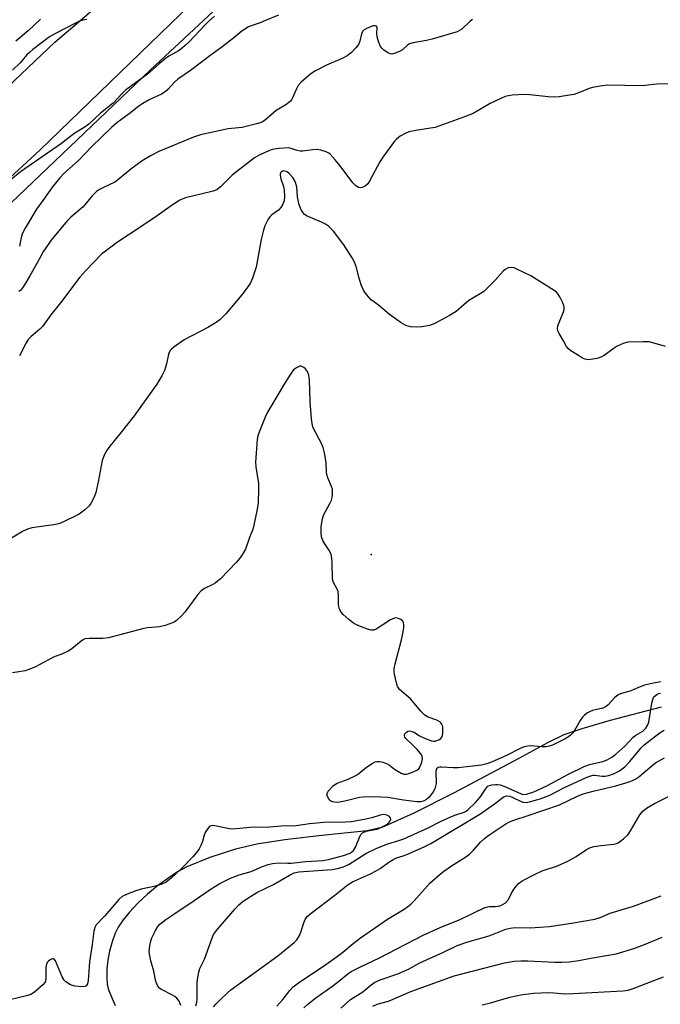
# Model space of a CAD drawing. Units: inches. Extents: x 1261766 to 1267766, y 541452 to 545452.
# Drawn here: x 1263180 to 1263376, y 541940 to 542242 of the extents above; entities that cross this region are included whole.
import ezdxf

# ---------------------------------------------------------------- set-up
doc = ezdxf.new("R2010")
doc.units = ezdxf.units.IN
doc.header["$MEASUREMENT"] = 0
for name, color, linetype in [('ELEV-Spot Elevation', 7, 'Continuous'), ('HYDRO-Single Line Stream', 4, 'Continuous'), ('NTRL-Trees', 3, 'Continuous'), ('TRANS-Parking Lot', 4, 'Continuous'), ('Undefined', 1, 'Continuous')]:
    doc.layers.add(name, color=color, linetype=linetype)

msp = doc.modelspace()

# ---------------------------------------------------------------- linework, layer by layer
at = {"layer": 'ELEV-Spot Elevation'}
msp.add_point((1263287.18, 542078.21, 459.15), dxfattribs=at)
at = {"layer": 'HYDRO-Single Line Stream'}
msp.add_lwpolyline([(1263375.97, 542031.46), (1263360.34, 542027.34), (1263351.72, 542024.84), (1263346.12, 542022.92), (1263341.12, 542020.53), (1263332.16, 542015.65), (1263312.36, 542005.15), (1263299.98, 541998.9), (1263290.46, 541994.62), (1263285.89, 541993.53), (1263271.08, 541992.07), (1263260.67, 541990.81), (1263252.18, 541989.45), (1263245.64, 541987.99), (1263237.72, 541985.38), (1263230.71, 541982.51), (1263227.88, 541980.98), (1263224.84, 541979), (1263221.71, 541976.69), (1263218.63, 541974.14), (1263215.73, 541971.45), (1263213.13, 541968.72), (1263211.19, 541966.34), (1263209.68, 541964.09), (1263208.75, 541962.2), (1263207.82, 541959.61), (1263207.05, 541956.7), (1263206.54, 541953.99), (1263206.23, 541951.28), (1263206.16, 541948.7), (1263206.32, 541946.64), (1263206.71, 541944.85), (1263208.7, 541940.06)], dxfattribs=at)
at = {"layer": 'NTRL-Trees'}
msp.add_lwpolyline([(1262846.64, 541876.36), (1262954.37, 541976.12), (1262981.4, 542001.15), (1263030.81, 542046.89), (1263088.68, 542101.97), (1263102.17, 542114.81), (1263141.93, 542152.66), (1263158.8, 542168.71), (1263219.52, 542226.51), (1263253.63, 542258.34)], dxfattribs=at)
at = {"layer": 'TRANS-Parking Lot'}
for points in [[(1263311.42, 542323.57, 0), (1263185.71, 542201.94, 0), (1263111.94, 542134.07, 0)], [(1263101.71, 542151.02, 0), (1263190.24, 542234.98, 0), (1263197.81, 542241.42, 0), (1263205.31, 542247.93, 0)]]:
    msp.add_polyline3d(points, dxfattribs=at)
at = {"layer": 'Undefined'}
for points, elevation in [([(1263239.19, 542242.93), (1263237.44, 542241.47), (1263236.18, 542240.23), (1263231.42, 542235.1), (1263230.16, 542233.93), (1263228.33, 542232.48), (1263225.2, 542230.67), (1263224.1, 542229.92), (1263222.18, 542228.35), (1263218.68, 542225.22), (1263211.95, 542220.25), (1263210.91, 542219.31), (1263208.11, 542216.28), (1263204.22, 542213.23), (1263200.73, 542209.9), (1263199.59, 542209.1), (1263196.09, 542206.97), (1263192.28, 542203.95), (1263179.76, 542195.28), (1263176.75, 542192.82)], 468), ([(1263200.04, 542241.92), (1263198.86, 542241.76), (1263197.85, 542241.44), (1263196.6, 542240.85), (1263190.44, 542237.62), (1263188.68, 542236.62), (1263183.55, 542232.74), (1263182.51, 542231.87), (1263181.74, 542231.11), (1263179.6, 542228.65), (1263177.3, 542226.41)], 470), ([(1263185.87, 542242.01), (1263182.1, 542238.43), (1263178.33, 542235.3)], 472), ([(1263318.16, 542241.93), (1263317.44, 542241.42), (1263314.89, 542238.96), (1263314.21, 542238.52), (1263313.49, 542238.18), (1263305.83, 542235.95), (1263304.1, 542235.55), (1263300.04, 542234.8), (1263298.94, 542234.5), (1263298.25, 542234.1), (1263296.8, 542232.61), (1263295.83, 542232.09), (1263294.52, 542231.58), (1263293.48, 542231.36), (1263292.97, 542231.42), (1263292.46, 542231.61), (1263291.04, 542232.55), (1263290.47, 542233.11), (1263290.01, 542233.7), (1263289.47, 542234.87), (1263289.02, 542236.58), (1263288.87, 542237.74), (1263288.97, 542239.4), (1263288.78, 542239.89), (1263288.5, 542240.01), (1263287.8, 542239.95), (1263285.91, 542239.33), (1263284.97, 542238.78), (1263284.53, 542238.25), (1263284.24, 542237.56), (1263283.73, 542235.29), (1263283.3, 542234.33), (1263282.5, 542233.21), (1263281.01, 542231.76), (1263279.84, 542230.86), (1263278.32, 542229.97), (1263273.49, 542227.96), (1263270.14, 542226.25), (1263268.67, 542225.32), (1263265.75, 542222.8), (1263264.77, 542221.73), (1263264.24, 542220.76), (1263263.09, 542217.97), (1263262.72, 542217.3), (1263262.39, 542216.88), (1263261.02, 542215.81), (1263258.09, 542214.07), (1263254.92, 542211.36), (1263254.05, 542210.73), (1263253.42, 542210.39), (1263252.46, 542210.05), (1263247.6, 542208.89), (1263246.55, 542208.72), (1263243.35, 542208.5), (1263234.91, 542206.67), (1263232.72, 542205.87), (1263222.09, 542201.48), (1263219.77, 542200.3), (1263217.05, 542198.69), (1263213.57, 542196.15), (1263210.01, 542193.2), (1263208.61, 542192.17), (1263205.13, 542190.54), (1263203.91, 542189.86), (1263202.99, 542189.25), (1263201.66, 542187.91), (1263198.93, 542184.58), (1263195.18, 542181.42), (1263194.13, 542180.41), (1263189.45, 542174.81), (1263186.82, 542171.04), (1263184.8, 542167.21), (1263182.57, 542163.5), (1263181.29, 542161.18), (1263180.4, 542159.78), (1263179.72, 542158.95), (1263179.28, 542158.64)], 464), ([(1263378.13, 542222.24), (1263374.59, 542222.12), (1263371.15, 542221.71), (1263370, 542221.65), (1263359.63, 542221.82), (1263357.86, 542221.62), (1263354.95, 542221.11), (1263353.87, 542220.77), (1263350.99, 542219.58), (1263349.31, 542219.02), (1263347.89, 542218.73), (1263344.73, 542218.3), (1263343.32, 542218.2), (1263341.41, 542218.25), (1263335.78, 542218.89), (1263334.31, 542218.98), (1263330.3, 542218.76), (1263329.21, 542218.59), (1263328.2, 542218.32), (1263326.85, 542217.79), (1263323.63, 542216.24), (1263318.4, 542213.19), (1263315.72, 542212.09), (1263306.75, 542208.9), (1263305.35, 542208.62), (1263300.84, 542208), (1263298.64, 542207.54), (1263297.59, 542207.08), (1263296.08, 542206.19), (1263294.88, 542205.35), (1263294.27, 542204.74), (1263290.71, 542199.83), (1263289.79, 542198.35), (1263286.89, 542192.9), (1263286.11, 542191.66), (1263285.31, 542190.92), (1263284.36, 542190.46), (1263283.82, 542190.41), (1263283.29, 542190.49), (1263282.73, 542190.78), (1263282.34, 542191.1), (1263281.58, 542191.98), (1263277.65, 542197.15), (1263276.16, 542198.95), (1263274.61, 542200.66), (1263274.16, 542201.02), (1263273.4, 542201.41), (1263271.74, 542201.95), (1263270.6, 542202.13), (1263269.14, 542202.05), (1263266.23, 542201.59), (1263265.42, 542201.6), (1263264.5, 542201.81), (1263262.7, 542202.48), (1263261.79, 542202.63), (1263258.85, 542202.44), (1263256.84, 542202.1), (1263255.79, 542201.72), (1263252.88, 542200.43), (1263251.39, 542199.58), (1263244.61, 542194.25), (1263241, 542190.69), (1263239.86, 542189.81), (1263238.81, 542189.38), (1263235.38, 542188.6), (1263230.29, 542187.31), (1263229.27, 542186.94), (1263228.36, 542186.5), (1263225.15, 542184.37), (1263221.57, 542181.8), (1263216.04, 542178.01), (1263209.47, 542173.79), (1263204.61, 542170.06), (1263199.79, 542165.14), (1263197.95, 542163.06), (1263192.04, 542155.22), (1263189.06, 542151.54), (1263186.45, 542147.93), (1263185.65, 542147.13), (1263183.04, 542144.92), (1263182.14, 542143.95), (1263181.52, 542142.95), (1263179.47, 542139.01)], 462), ([(1263377.27, 542141.8), (1263373.38, 542142.97), (1263372.25, 542143.22), (1263370.48, 542143.29), (1263365.72, 542143.14), (1263364.34, 542142.78), (1263362.53, 542141.92), (1263361.56, 542141.31), (1263358.53, 542139.1), (1263357.54, 542138.54), (1263356.42, 542138.2), (1263354.37, 542137.85), (1263353.5, 542137.79), (1263352.67, 542137.91), (1263351.89, 542138.26), (1263350.62, 542139.03), (1263348.35, 542140.49), (1263347.44, 542141.21), (1263346.97, 542141.85), (1263346.11, 542143.6), (1263344.71, 542145.84), (1263344.33, 542146.6), (1263344.2, 542147.37), (1263344.35, 542148.15), (1263346.03, 542152.4), (1263346.25, 542153.13), (1263346.3, 542153.62), (1263346.14, 542154.43), (1263345.83, 542155.24), (1263345.07, 542156.85), (1263344.47, 542157.85), (1263343.88, 542158.47), (1263343.16, 542158.99), (1263336.07, 542163.47), (1263331.73, 542165.55), (1263330.91, 542165.88), (1263330.08, 542166.06), (1263329.11, 542165.92), (1263328.22, 542165.45), (1263327.62, 542164.89), (1263325.17, 542162.16), (1263321.64, 542158.71), (1263320.51, 542157.93), (1263317.05, 542155.92), (1263313.18, 542152.56), (1263311.16, 542151.32), (1263306.68, 542148.89), (1263305.86, 542148.54), (1263305.01, 542148.3), (1263302.67, 542147.88), (1263301.19, 542147.73), (1263299.17, 542147.9), (1263297.78, 542148.23), (1263296.3, 542149.08), (1263292.78, 542151.6), (1263289.44, 542154.48), (1263287.18, 542156.11), (1263285.68, 542157.71), (1263284.89, 542158.86), (1263284.09, 542160.73), (1263283.47, 542162.72), (1263282.55, 542166.36), (1263282.06, 542167.67), (1263281.34, 542168.96), (1263278.75, 542172.97), (1263275.6, 542177.12), (1263274.84, 542177.98), (1263274.07, 542178.67), (1263273.2, 542179.27), (1263271.92, 542179.92), (1263267.39, 542181.85), (1263266.68, 542182.3), (1263266.31, 542182.7), (1263265.57, 542183.91), (1263265.01, 542185.59), (1263264.59, 542187.65), (1263264.39, 542190.67), (1263263.87, 542192.32), (1263263.13, 542193.57), (1263261.97, 542194.88), (1263261.53, 542195.22), (1263261.09, 542195.45), (1263260.41, 542195.57), (1263260.01, 542195.47), (1263259.51, 542195.12), (1263259.32, 542194.74), (1263259.28, 542194.24), (1263259.45, 542193.16), (1263260.21, 542191.14), (1263260.49, 542189.83), (1263260.63, 542187.75), (1263260.47, 542186.46), (1263260.07, 542185.37), (1263259.51, 542184.37), (1263258.76, 542183.61), (1263256.72, 542182.14), (1263256.1, 542181.57), (1263255.47, 542180.62), (1263254.59, 542178.79), (1263254.13, 542177.42), (1263253.46, 542174.63), (1263251.89, 542166.1), (1263250.79, 542162.72), (1263250.05, 542161.14), (1263248.79, 542159.25), (1263247.57, 542157.67), (1263242.64, 542151.8), (1263240.81, 542150.02), (1263239.64, 542149.15), (1263237.36, 542147.74), (1263229.87, 542143.84), (1263226.67, 542141.62), (1263225.99, 542141.06), (1263225.61, 542140.63), (1263225.07, 542139.48), (1263224.46, 542136.57), (1263223.81, 542134.45), (1263223.01, 542132.86), (1263221.53, 542130.28), (1263214.52, 542120.64), (1263210.29, 542115.23), (1263207.08, 542111.33), (1263206.32, 542110.19), (1263205.49, 542108.73), (1263205.03, 542107.72), (1263204.79, 542106.9), (1263203.55, 542100.4), (1263202.79, 542097.11), (1263202.42, 542096.04), (1263201.73, 542094.48), (1263201.31, 542093.75), (1263200.81, 542093.08), (1263199.4, 542091.7), (1263197.72, 542090.55), (1263195.88, 542089.59), (1263191.83, 542087.7), (1263191, 542087.43), (1263189.89, 542087.22), (1263183.2, 542086.36), (1263181.89, 542085.94), (1263180.37, 542085.17), (1263175.62, 542082.38)], 460), ([(1263265.54, 542135.9), (1263264.25, 542135.33), (1263263.4, 542134.66), (1263262.69, 542133.72), (1263260.81, 542130.81), (1263255.37, 542121.76), (1263254.66, 542120.18), (1263252.81, 542115.61), (1263252.44, 542114.52), (1263252.22, 542113.39), (1263251.74, 542106.41), (1263251.83, 542105.03), (1263252.63, 542099.87), (1263252.65, 542098.11), (1263252.52, 542094.02), (1263252.27, 542092.01), (1263251.15, 542086.65), (1263250.83, 542085.62), (1263249.86, 542083.33), (1263248.63, 542079.83), (1263247.77, 542078.23), (1263246.91, 542077.04), (1263245.77, 542075.67), (1263240.97, 542070.75), (1263239.42, 542069.37), (1263238.67, 542068.94), (1263236.09, 542067.75), (1263235.05, 542067.01), (1263234.11, 542065.93), (1263230.04, 542060.51), (1263229.1, 542059.37), (1263227.58, 542057.97), (1263226.86, 542057.47), (1263226.33, 542057.22), (1263224.07, 542056.45), (1263222.34, 542056), (1263218.7, 542055.69), (1263217.57, 542055.5), (1263206.66, 542052.61), (1263204.95, 542052.44), (1263200.74, 542052.48), (1263199.5, 542052.3), (1263198.78, 542051.98), (1263198.31, 542051.67), (1263195.51, 542049.33), (1263194.35, 542048.58), (1263192.6, 542047.71), (1263189.83, 542046.71), (1263185.71, 542044.47), (1263184.15, 542043.71), (1263182.31, 542042.93), (1263181.23, 542042.59), (1263177.34, 542041.95)], 458), ([(1263375.9, 542039.16), (1263373.62, 542038.77), (1263370.84, 542038.12), (1263369.51, 542037.69), (1263366.64, 542036.41), (1263363.51, 542035.48), (1263362.8, 542035.2), (1263361.65, 542034.32), (1263359.71, 542032.14), (1263359.09, 542031.59), (1263358.07, 542031.17), (1263354.99, 542030.42), (1263354.18, 542030.11), (1263353.41, 542029.7), (1263352.47, 542029), (1263351.86, 542028.36), (1263351.21, 542027.37), (1263349.41, 542024.25), (1263348.91, 542023.56), (1263348.21, 542022.83), (1263347.55, 542022.33), (1263346.55, 542021.75), (1263342.67, 542019.76), (1263341.66, 542019.44), (1263340.63, 542019.26), (1263339.47, 542019.27), (1263335.97, 542019.56), (1263335.12, 542019.49), (1263334.04, 542019.25), (1263332.78, 542018.77), (1263328.63, 542016.66), (1263324.25, 542014.69), (1263322.6, 542014.04), (1263320.96, 542013.63), (1263313.79, 542012.83), (1263312.3, 542012.85), (1263308.7, 542013.1), (1263308.15, 542013.06), (1263307.66, 542012.93), (1263307.21, 542012.54), (1263307, 542011.82), (1263307.01, 542008.02), (1263306.89, 542007.21), (1263306.65, 542006.46), (1263306.12, 542005.49), (1263304.88, 542003.9), (1263304.07, 542003.14), (1263303.36, 542002.78), (1263302.33, 542002.49), (1263301.18, 542002.45), (1263297.05, 542002.96), (1263292.25, 542003.78), (1263290.08, 542003.89), (1263286.53, 542003.93), (1263284.74, 542003.88), (1263283.57, 542003.75), (1263279.08, 542002.63), (1263277.48, 542002.31), (1263276.41, 542002.27), (1263275.39, 542002.45), (1263274.72, 542002.8), (1263274.18, 542003.4), (1263273.77, 542004.09), (1263273.61, 542004.8), (1263273.75, 542005.25), (1263274.02, 542005.69), (1263275.54, 542007.37), (1263276.2, 542007.89), (1263276.69, 542008.16), (1263280.15, 542009.39), (1263282.44, 542010.52), (1263283.39, 542011.12), (1263285.76, 542013.07), (1263287.42, 542014.18), (1263288.4, 542014.69), (1263288.9, 542014.84), (1263289.69, 542014.81), (1263290.77, 542014.55), (1263291.83, 542014.17), (1263292.8, 542013.64), (1263294.33, 542012.47), (1263295.33, 542011.81), (1263296.35, 542011.25), (1263297.14, 542010.95), (1263297.93, 542010.92), (1263298.74, 542011.11), (1263300.35, 542011.69), (1263301.33, 542012.21), (1263301.71, 542012.58), (1263302.02, 542013.05), (1263302.69, 542014.64), (1263302.9, 542015.72), (1263302.75, 542016.44), (1263302.34, 542017.14), (1263301.22, 542018.43), (1263299.81, 542019.89), (1263297.77, 542021.81), (1263297.49, 542022.23), (1263297.33, 542022.66), (1263297.32, 542022.87), (1263297.46, 542023.28), (1263297.94, 542023.81), (1263298.35, 542024.07), (1263298.81, 542024.17), (1263299.3, 542024.11), (1263300.28, 542023.74), (1263301.97, 542022.64), (1263303.53, 542021.9), (1263305.68, 542021.12), (1263306.22, 542021.02), (1263306.76, 542021.04), (1263307.31, 542021.18), (1263308.07, 542021.54), (1263308.5, 542021.86), (1263308.79, 542022.27), (1263308.96, 542022.77), (1263309.1, 542023.58), (1263309.15, 542025.26), (1263309.05, 542025.78), (1263308.84, 542026.24), (1263308.52, 542026.63), (1263308.14, 542026.94), (1263307.23, 542027.41), (1263304.6, 542028.34), (1263303.64, 542028.96), (1263302.4, 542030.24), (1263299.17, 542033.97), (1263295.84, 542036.85), (1263295.5, 542037.3), (1263295.25, 542037.8), (1263294.91, 542038.91), (1263294.33, 542041.52), (1263294.19, 542042.38), (1263294.18, 542043.24), (1263294.46, 542044.66), (1263296.45, 542052.03), (1263296.87, 542054), (1263297.14, 542055.7), (1263297.18, 542056.54), (1263297.04, 542057.3), (1263296.83, 542057.74), (1263296.25, 542058.23), (1263295.52, 542058.58), (1263294.75, 542058.75), (1263294.25, 542058.71), (1263293.06, 542058.16), (1263288.67, 542055.29), (1263287.92, 542054.98), (1263287.14, 542054.96), (1263286.05, 542055.27), (1263283.85, 542056.14), (1263282.5, 542056.73), (1263281.74, 542057.17), (1263280.35, 542058.26), (1263278.57, 542059.83), (1263278, 542060.48), (1263277.45, 542061.47), (1263277.2, 542062.28), (1263277.13, 542062.85), (1263277.14, 542065.74), (1263277.02, 542066.86), (1263276.75, 542067.57), (1263275.59, 542069.61), (1263275.3, 542070.65), (1263275.22, 542075.64), (1263275.07, 542077.07), (1263274.86, 542078.19), (1263274.43, 542079.24), (1263272.92, 542081.46), (1263272.36, 542082.45), (1263271.97, 542083.52), (1263271.82, 542084.66), (1263271.86, 542086.68), (1263272.21, 542089.2), (1263272.67, 542090.45), (1263274.5, 542093.76), (1263274.98, 542094.8), (1263275.2, 542095.61), (1263275.3, 542096.45), (1263275.33, 542097.29), (1263275.26, 542098.13), (1263275.03, 542098.94), (1263273.91, 542101.58), (1263273.58, 542102.63), (1263273.47, 542103.41), (1263273.33, 542106.37), (1263272.85, 542109.26), (1263272.46, 542110.96), (1263271.88, 542112.31), (1263269.61, 542116.48), (1263269.3, 542117.24), (1263269.04, 542118.23), (1263268.85, 542119.65), (1263268.46, 542124.96), (1263268.22, 542131.65), (1263268.05, 542133.08), (1263267.66, 542134.13), (1263267.06, 542134.95), (1263266.5, 542135.41), (1263265.54, 542135.9)], 458), ([(1263233.43, 541940.01), (1263233.75, 541941.12), (1263233.89, 541941.98), (1263233.85, 541947.2), (1263234.04, 541948.64), (1263234.38, 541950.34), (1263234.71, 541951.39), (1263236.08, 541954.33), (1263238.33, 541960.47), (1263238.9, 541961.79), (1263239.43, 541962.66), (1263240.15, 541963.58), (1263245.48, 541969.73), (1263246.67, 541970.97), (1263247.98, 541972), (1263252.17, 541974.68), (1263257.27, 541977.12), (1263262.33, 541980.12), (1263263.61, 541980.76), (1263264.95, 541981.03), (1263275.17, 541981.71), (1263276.89, 541982.02), (1263278.69, 541982.53), (1263280.38, 541983.33), (1263285.56, 541986.61), (1263288.88, 541988.27), (1263292.26, 541989.61), (1263295.63, 541990.59), (1263297.2, 541991.17), (1263304.56, 541994.45), (1263308.58, 541996.49), (1263311.73, 541997.94), (1263313.06, 541998.48), (1263315.67, 541999.25), (1263316.25, 541999.58), (1263316.88, 542000.06), (1263319.1, 542002.25), (1263320.5, 542003.88), (1263322.34, 542006.68), (1263322.91, 542007.23), (1263323.38, 542007.46), (1263324.16, 542007.67), (1263325.27, 542007.8), (1263325.82, 542007.79), (1263326.66, 542007.65), (1263328.31, 542007.07), (1263333.13, 542004.88), (1263333.88, 542004.7), (1263334.75, 542004.76), (1263336.96, 542005.54), (1263340.71, 542007.24), (1263347.35, 542010.86), (1263352.59, 542013.4), (1263354.07, 542013.92), (1263358.06, 542014.81), (1263359.39, 542015.33), (1263360.88, 542016.17), (1263362.05, 542017.01), (1263364.87, 542019.47), (1263367.44, 542022.22), (1263368.22, 542022.81), (1263370.32, 542024.12), (1263371.26, 542025), (1263371.81, 542025.84), (1263372.15, 542026.82), (1263373.15, 542032.69), (1263373.49, 542034.07), (1263373.73, 542034.55), (1263374.09, 542034.94), (1263374.75, 542035.41), (1263375.23, 542035.63), (1263375.72, 542035.73)], 458), ([(1263238.88, 541939.7), (1263239.59, 541940.56), (1263240.81, 541941.78), (1263243.11, 541943.97), (1263244.18, 541944.86), (1263258.55, 541955.27), (1263263.57, 541959.35), (1263264.35, 541960.18), (1263265.22, 541961.58), (1263265.65, 541962.58), (1263266.49, 541965.44), (1263266.96, 541966.42), (1263267.57, 541967.3), (1263268.77, 541968.38), (1263276.05, 541973.89), (1263280.06, 541977.16), (1263281.48, 541977.98), (1263286.93, 541980.42), (1263288.49, 541981.21), (1263289.86, 541982.04), (1263292.61, 541984.02), (1263294.11, 541984.94), (1263294.9, 541985.27), (1263296.97, 541985.87), (1263298.04, 541986.28), (1263303.34, 541988.64), (1263305.41, 541989.71), (1263320.39, 541998.63), (1263325.23, 542002.07), (1263327.19, 542003.62), (1263327.85, 542004.04), (1263328.65, 542004.27), (1263329.6, 542004.17), (1263330.56, 542003.79), (1263332.84, 542002.62), (1263333.62, 542002.34), (1263334.63, 542002.26), (1263335.67, 542002.42), (1263338.95, 542003.4), (1263341.86, 542004.53), (1263346.21, 542006.69), (1263353.04, 542009.9), (1263354.38, 542010.45), (1263355.19, 542010.62), (1263355.7, 542010.64), (1263357.93, 542010.3), (1263358.78, 542010.28), (1263359.83, 542010.46), (1263361.14, 542010.89), (1263363.21, 542011.98), (1263364.81, 542013.15), (1263366.36, 542014.84), (1263369.85, 542019), (1263370.74, 542019.86), (1263375.69, 542023.69), (1263376.94, 542024.38)], 460), ([(1263258.22, 541939.89), (1263260.1, 541941.97), (1263262.28, 541944.71), (1263263.26, 541945.77), (1263264.85, 541947.02), (1263273.3, 541952.64), (1263276.45, 541954.85), (1263278.51, 541956.41), (1263281.63, 541959.08), (1263283.86, 541960.81), (1263292.2, 541966.52), (1263297.22, 541969.6), (1263298.43, 541970.42), (1263299.32, 541971.16), (1263300.3, 541972.17), (1263305.13, 541977.51), (1263308.24, 541980.3), (1263309.38, 541981.21), (1263311.71, 541982.85), (1263315.8, 541985.45), (1263317.26, 541986.47), (1263318.43, 541987.53), (1263320.62, 541990.12), (1263321.83, 541991.24), (1263323.22, 541992.26), (1263328.39, 541995.67), (1263329.56, 541996.34), (1263330.81, 541996.88), (1263335.25, 541998.26), (1263344.82, 542001.57), (1263350.3, 542004.14), (1263352.12, 542004.88), (1263355.11, 542005.72), (1263362.06, 542007.36), (1263366.13, 542008.57), (1263367.2, 542008.96), (1263368.21, 542009.5), (1263369.16, 542010.14), (1263373.13, 542013.48), (1263374.27, 542014.34), (1263376.96, 542015.9)], 462), ([(1263266.57, 541939.37), (1263267.75, 541940.5), (1263270.19, 541942.42), (1263275.45, 541946.12), (1263277.29, 541947.54), (1263279.99, 541949.82), (1263280.99, 541950.51), (1263283.9, 541951.99), (1263289.75, 541954.68), (1263303.11, 541961.68), (1263308.26, 541964.03), (1263314.61, 541966.53), (1263321.98, 541970.08), (1263323.26, 541970.37), (1263325.18, 541970.41), (1263326.01, 541970.5), (1263326.85, 541970.72), (1263327.63, 541971.08), (1263328.3, 541971.58), (1263329.07, 541972.42), (1263329.52, 541973.15), (1263330.27, 541974.74), (1263330.7, 541975.47), (1263331.52, 541976.59), (1263332.25, 541977.41), (1263333.44, 541978.24), (1263337.42, 541980.32), (1263339.57, 541981.33), (1263344.21, 541982.87), (1263347.36, 541984.24), (1263349.96, 541985.69), (1263353.09, 541987.82), (1263354.33, 541988.46), (1263355.45, 541988.76), (1263357.48, 541989.12), (1263361.47, 541989.49), (1263362.27, 541989.69), (1263362.78, 541989.94), (1263364.45, 541991.15), (1263365.72, 541992.38), (1263366.54, 541993.6), (1263369.46, 541998.43), (1263370.31, 541999.55), (1263370.83, 542000.03), (1263371.51, 542000.51), (1263373.95, 542001.9), (1263382.58, 542006.26)], 464), ([(1263289.27, 541994.17), (1263291.56, 541995.31), (1263292.09, 541995.66), (1263292.7, 541996.21), (1263293, 541996.61), (1263293.14, 541997.02), (1263293.05, 541997.6), (1263292.81, 541997.93), (1263291.97, 541998.39), (1263291, 541998.53), (1263289.87, 541998.32), (1263287.35, 541997.6), (1263285.49, 541997.16), (1263282.76, 541996.59), (1263281.12, 541996.36), (1263279.41, 541996.23), (1263272.64, 541996.08), (1263268.3, 541995.71), (1263264.15, 541995.12), (1263259.54, 541994.97), (1263256.12, 541994.68), (1263250.08, 541994.59), (1263244.82, 541994.11), (1263243.81, 541994.22), (1263239.29, 541995.15), (1263238.48, 541995.2), (1263237.79, 541994.99), (1263237.08, 541994.24), (1263236.36, 541993.05), (1263236.02, 541992.26), (1263235.46, 541990.33), (1263234.99, 541989.05), (1263234.47, 541988.08), (1263233.67, 541986.93), (1263232.54, 541985.63), (1263229.27, 541982.27), (1263225.85, 541979.04), (1263224.34, 541977.9), (1263223.07, 541977.28), (1263221.1, 541976.66), (1263216.67, 541975.67), (1263215.09, 541975.23), (1263212.42, 541974.2), (1263210.86, 541973.43), (1263209.84, 541972.57), (1263205.54, 541967.53), (1263202.95, 541964.75), (1263202.48, 541963.98), (1263202.18, 541962.87), (1263201.66, 541958.76), (1263200.85, 541953.47), (1263200.49, 541947.73), (1263200.27, 541946.71), (1263199.91, 541946.11), (1263199.5, 541945.88), (1263198.72, 541945.8), (1263196.4, 541946.06), (1263195.05, 541946.47), (1263193.65, 541947.31), (1263193.08, 541947.9), (1263192.48, 541948.91), (1263190.44, 541953.74), (1263190.02, 541954.28), (1263189.86, 541954.37), (1263189.48, 541954.37), (1263188.86, 541954.08), (1263188.25, 541953.62), (1263187.9, 541953.25), (1263187.67, 541952.8), (1263187.52, 541951.69), (1263187.53, 541948.25), (1263187.31, 541947.27), (1263186.63, 541946.43), (1263184.03, 541944.22), (1263182.96, 541943.52), (1263182.02, 541943.14), (1263173.55, 541941.08)], 456), ([(1263228.84, 541940.12), (1263228.34, 541941.39), (1263227.67, 541942.31), (1263227.04, 541942.88), (1263226.34, 541943.31), (1263222.76, 541945.06), (1263222.33, 541945.39), (1263221.83, 541946.07), (1263221.25, 541947.42), (1263220.61, 541950.59), (1263219.67, 541953.75), (1263219.32, 541955.4), (1263219.19, 541956.5), (1263219.26, 541957.69), (1263219.56, 541959.45), (1263220.02, 541960.81), (1263221.13, 541963.11), (1263221.83, 541964.33), (1263222.39, 541964.97), (1263224.22, 541966.44), (1263227.06, 541968.26), (1263232.97, 541972.24), (1263238.1, 541975.86), (1263240.8, 541977.46), (1263244.07, 541979.07), (1263246.72, 541980.07), (1263250.39, 541981.13), (1263253.92, 541982.68), (1263255.56, 541983.25), (1263256.92, 541983.62), (1263258.84, 541983.81), (1263261.58, 541983.65), (1263262.64, 541983.66), (1263267.17, 541984.2), (1263272.47, 541984.49), (1263274.53, 541984.89), (1263278.65, 541985.99), (1263280.69, 541986.78), (1263281.28, 541987.13), (1263281.77, 541987.59), (1263282.34, 541988.54), (1263283.65, 541991.86), (1263284.09, 541992.59), (1263284.45, 541992.94), (1263284.87, 541993.21), (1263285.67, 541993.48), (1263289.27, 541994.17)], 456), ([(1263287.69, 541939.92), (1263289.02, 541940.48), (1263292.44, 541941.46), (1263299.28, 541944.44), (1263312.53, 541949.22), (1263328.02, 541953.14), (1263330.93, 541953.64), (1263333, 541953.82), (1263335.09, 541953.78), (1263343.45, 541953.34), (1263345.48, 541953.35), (1263347.75, 541953.49), (1263350.78, 541953.89), (1263354.43, 541954.63), (1263360.44, 541955.6), (1263362.14, 541955.97), (1263367.65, 541957.57), (1263370.82, 541958.78), (1263376.28, 541961.02)], 468), ([(1263321.13, 541940.33), (1263323.72, 541940.96), (1263329.62, 541942.64), (1263333.55, 541943.44), (1263337, 541943.86), (1263341.51, 541944.06), (1263343.14, 541944.03), (1263346.38, 541943.69), (1263348.97, 541943.73), (1263364.2, 541944.58), (1263365.84, 541944.78), (1263367.42, 541945.26), (1263376.64, 541948.88)], 470)]:
    msp.add_lwpolyline(points, dxfattribs=dict(at, elevation=elevation))
for points in [[(1263258.77, 542243.27, 466), (1263254.78, 542241.59, 466), (1263253.16, 542240.96, 466), (1263250.66, 542240.14, 466), (1263249.61, 542239.69, 466), (1263247.53, 542238.34, 466), (1263245.11, 542236.35, 466), (1263241.4, 542233.47, 466), (1263238.11, 542231.11, 466), (1263231.79, 542226.32, 466), (1263227.93, 542223.63, 466), (1263226.92, 542222.73, 466), (1263224.89, 542220.47, 466), (1263224.09, 542219.78, 466), (1263222.95, 542219.06, 466), (1263219.19, 542217.35, 466), (1263217.18, 542216.18, 466), (1263215.98, 542215.37, 466), (1263213.01, 542213.08, 466), (1263209.22, 542210.29, 466), (1263207.64, 542208.88, 466), (1263201.49, 542202.92, 466), (1263197.57, 542198.92, 466), (1263192.95, 542194.67, 466), (1263191.79, 542193.43, 466), (1263189.59, 542190.68, 466), (1263186.55, 542186.56, 466), (1263184.69, 542183.86, 466), (1263181.21, 542178.05, 466), (1263180.37, 542176.5, 466), (1263179.95, 542175.2, 466), (1263179.44, 542172.54, 466)], [(1263277.86, 541939.33, 466), (1263280.83, 541941.94, 466), (1263284.61, 541944.33, 466), (1263287.14, 541946.45, 466), (1263288.31, 541947.23, 466), (1263289.92, 541947.96, 466), (1263295.28, 541949.81, 466), (1263296.94, 541950.47, 466), (1263298.55, 541951.24, 466), (1263302.09, 541953.2, 466), (1263309.08, 541956.33, 466), (1263313.54, 541958.51, 466), (1263316.76, 541959.58, 466), (1263323.33, 541961.45, 466), (1263328.4, 541963.48, 466), (1263329.76, 541963.79, 466), (1263331.24, 541963.98, 466), (1263335.86, 541963.86, 466), (1263341.74, 541964.31, 466), (1263348.51, 541965.35, 466), (1263355.69, 541966.58, 466), (1263357.25, 541967.06, 466), (1263360.37, 541968.36, 466), (1263367.52, 541970.56, 466), (1263375.96, 541973.63, 466)]]:
    msp.add_polyline3d(points, dxfattribs=at)

doc.saveas('drawing.dxf')
